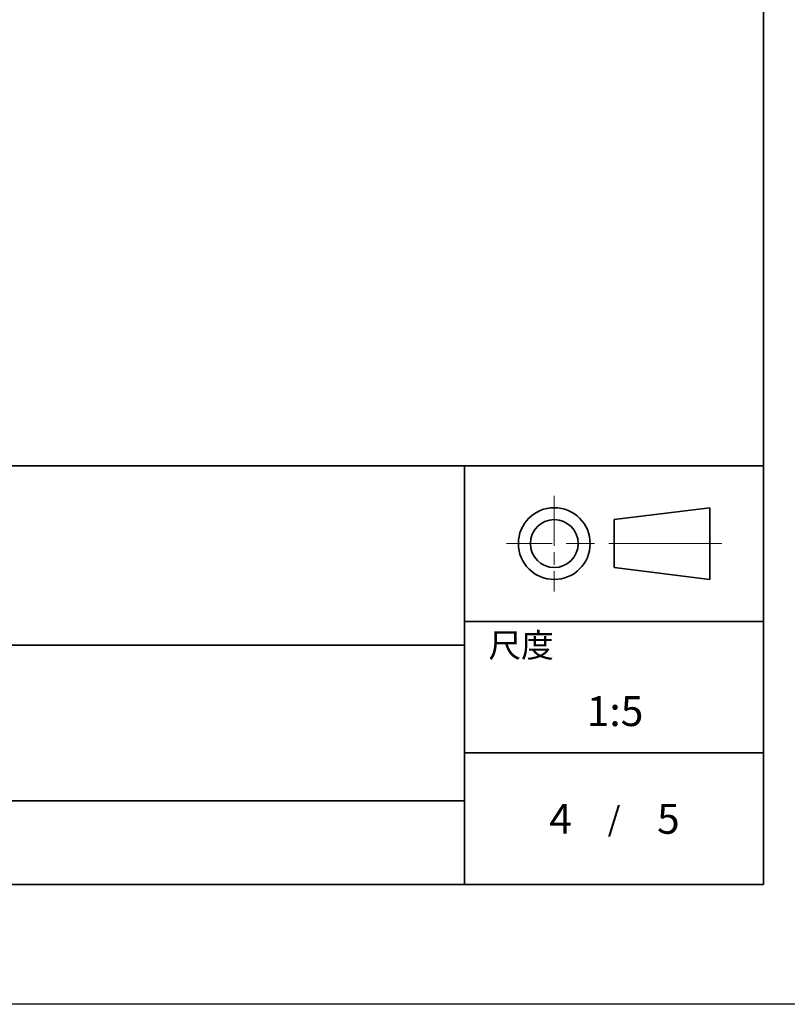
# Model space of a CAD drawing. Units: millimetres. Extents: x -50 to 7233, y -50 to 4717.
# Drawn here: x 6592 to 6912, y -50 to 361 of the extents above; entities that cross this region are included whole.
import ezdxf
from ezdxf.enums import TextEntityAlignment as Align

# ---------------------------------------------------------------- set-up
doc = ezdxf.new("R2010")
doc.units = ezdxf.units.MM
doc.header["$LTSCALE"] = 2
doc.linetypes.add('CHAIN', pattern=[0.3543, 0.2362, -0.0295, 0.0591, -0.0295])
doc.layers.add('Border (ISO)', color=7, linetype='Continuous', lineweight=35)
doc.layers.add('Title (ISO)', color=7, linetype='Continuous', lineweight=35)
doc.styles.add('Note Text (TK)', font='txt')

# ---------------------------------------------------------------- blocks, each defined once
blk = doc.blocks.new('図面枠 tk図枠')
at = {"layer": 'Border (ISO)'}
for p in [(405.5, 289), (14.5, 8)]:
    blk.add_line(p, (405.5, 8), dxfattribs=at)
blk = doc.blocks.new('表題欄 tk表題欄')
at = {"layer": 'Title (ISO)'}
for p, q in [((74.665, 244.715), (255.665, 244.715)), ((230.665, 244.715), (230.665, 209.715)), ((255.665, 244.715), (255.665, 209.715)), ((243.165, 240.215), (251.165, 241.215)), ((251.165, 235.215), (251.165, 241.215)), ((243.165, 240.215), (243.165, 236.215)), ((243.165, 236.215), (251.165, 235.215)), ((230.665, 231.715), (255.665, 231.715)), ((74.665, 229.715), (230.665, 229.715)), ((230.665, 220.715), (255.665, 220.715)), ((149.665, 216.715), (230.665, 216.715)), ((255.665, 209.715), (74.665, 209.715))]:
    blk.add_line(p, q, dxfattribs=at)
at = {"layer": 'Title (ISO)', "color": 4, "linetype": 'CHAIN', "lineweight": 18, "ltscale": 8.88956}
blk.add_line((238.165, 242.215), (238.165, 234.215), dxfattribs=at)
at = {"layer": 'Title (ISO)', "color": 4, "linetype": 'CHAIN', "lineweight": 18, "ltscale": 20.001633}
blk.add_line((252.165, 238.215), (234.165, 238.215), dxfattribs=at)
at = {"layer": 'Title (ISO)'}
for radius in [3, 2]:
    blk.add_circle((238.165, 238.215), radius, dxfattribs=at)
at = {"layer": 'Title (ISO)', "color": 1, "insert": (232.665, 229.715), "char_height": 2, "attachment_point": 4, "line_spacing_factor": 1.5, "style": 'Note Text (TK)'}
blk.add_mtext('\\fＭＳ Ｐゴシック|b0|i0;\\H2.0000;尺度', dxfattribs=at)
at = {"layer": 'Title (ISO)', "color": 7, "insert": (243.165, 215.215), "char_height": 2, "attachment_point": 5, "line_spacing_factor": 1.5, "style": 'Note Text (TK)'}
blk.add_mtext('\\fＭＳ Ｐゴシック|b0|i0;\\H2.0000;/', dxfattribs=at)
at = {"layer": 'Title (ISO)', "color": 7, "style": 'Note Text (TK)'}
for tag, p in [('<品名>_001', (157.48, 235.816)), ('<ページ_No.>_001', (237.905, 213.965)), ('<総ページ数>_001', (246.756, 213.965)), ('作成日_001', (170.574, 211.944))]:
    blk.add_attdef(tag, p, '', height=2.5, dxfattribs=at)
blk.add_attdef('<尺度>', text='', height=2.5, dxfattribs=at).set_placement((243.165, 224.215), align=Align.MIDDLE_CENTER)

msp = doc.modelspace()

# ---------------------------------------------------------------- linework, layer by layer
at = {"color": 6}
msp.add_lwpolyline([(-50, 1595.5), (7233.1667, 1595.5), (7233.1667, -50), (-50, -50)], close=True, dxfattribs=at)

# ---------------------------------------------------------------- block references
at = {"xscale": 5, "yscale": 5, "zscale": 5}
msp.add_blockref('図面枠 tk図枠', (4875, -40), dxfattribs=at)
ref = msp.add_blockref('表題欄 tk表題欄', (5624.1746, -1048.5773), dxfattribs=dict(xscale=5, yscale=5, zscale=5))
ref.add_attrib('<尺度>_001', '1:5', (6828.5653, 66.25), dxfattribs={"layer": 'Title (ISO)', "color": 7, "height": 12.5, "style": 'Note Text (TK)'})
ref.add_attrib('<ページ_No.>_001', '4', (6812.919, 21.25), dxfattribs={"layer": 'Title (ISO)', "color": 7, "height": 12.5, "style": 'Note Text (TK)'})
ref.add_attrib('<総ページ数>_001', '5', (6857.9545, 21.25), dxfattribs={"layer": 'Title (ISO)', "color": 7, "height": 12.5, "style": 'Note Text (TK)'})

doc.saveas('drawing.dxf')
